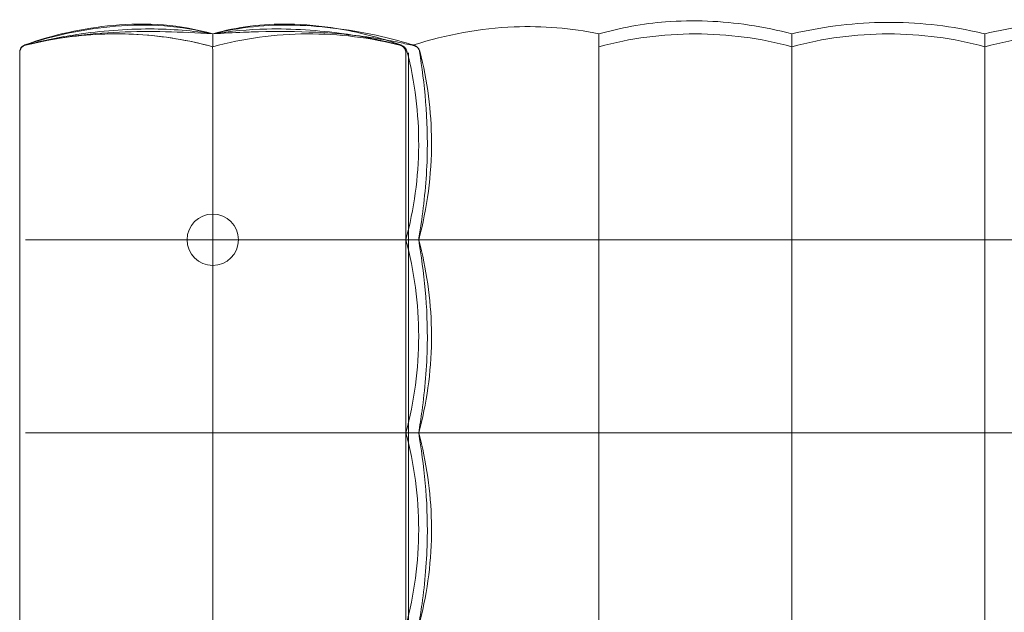
# Model space of a CAD drawing. Units: inches. Extents: x 0 to 889, y 6 to 510.
# Drawn here: x 287 to 317, y 303 to 321 of the extents above; entities that cross this region are included whole.
import ezdxf

# ---------------------------------------------------------------- set-up
doc = ezdxf.new("R2010")
doc.units = ezdxf.units.IN
doc.header["$MEASUREMENT"] = 0
doc.layers.add('SEAT', color=5, linetype='Continuous')

# ---------------------------------------------------------------- blocks, each defined once
blk = doc.blocks.new('LSK2CR_0P')
at = {"layer": 'SEAT', "linetype": 'Continuous', "lineweight": 0}
for p, q in [((17.717, -5.906), (17.717, 0)), ((17.717, -11.811), (17.717, -5.906)), ((17.638, -16.308), (17.638, -16.216))]:
    blk.add_line(p, q, dxfattribs=at)
for start, end in [(0, 180), (180, 0)]:
    blk.add_arc((23.622, -11.811), 0.787, start, end, dxfattribs=at)
at = {"layer": 'SEAT', "linetype": 'Continuous', "lineweight": 0, "extrusion": (0, 0, -1)}
for centre, major_axis, start_param, end_param in [((0, -16.052), (0, -1.969), -1.431835, -1.383432), ((5.906, -16.052), (0, -1.969), -1.431835, -1.383432), ((11.811, -16.052), (0, -1.969), -1.431835, -1.383432), ((0, -16.052), (0, -1.969), -0.187363, -0.138962), ((5.906, -16.052), (0, -1.969), -0.187361, -0.13896), ((11.811, -16.052), (0, -1.969), -0.187363, -0.138962), ((23.622, -6.84), (0, -11.27), 0, 0.057893), ((23.622, -6.84), (0, -11.27), -0.0579, 0), ((23.622, -6.84), (0, -11.27), 0.057893, 0.057901)]:
    blk.add_ellipse(centre, major_axis=major_axis, ratio=0, start_param=start_param, end_param=end_param, dxfattribs=at)
at = {"layer": 'SEAT', "linetype": 'Continuous', "lineweight": 0}
blk.add_ellipse((23.622, -6.841), major_axis=(0, -11.269), ratio=0, start_param=-0.265103, end_param=-0.057899, dxfattribs=at)
for points, knots in [([(29.528, 0), (29.528, -0.061), (29.528, -0.123), (29.528, -0.185), (29.528, -0.401), (29.528, -0.626), (29.528, -0.861), (29.528, -0.974), (29.528, -1.09), (29.528, -1.208), (29.528, -1.406), (29.528, -1.612), (29.528, -1.824), (29.528, -2.002), (29.528, -2.184), (29.528, -2.371), (29.528, -2.539), (29.528, -2.71), (29.528, -2.884), (29.528, -3.132), (29.528, -3.385), (29.528, -3.634), (29.528, -3.751), (29.528, -3.866), (29.528, -3.98), (29.528, -4.277), (29.528, -4.562), (29.528, -4.834), (29.528, -4.891), (29.528, -4.947), (29.528, -5.003), (29.528, -5.316), (29.528, -5.61), (29.528, -5.885), (29.528, -5.892), (29.528, -5.899), (29.528, -5.906)], [0, 0, 0, 0, 0.037614, 0.037614, 0.037614, 0.166667, 0.166667, 0.166667, 0.228747, 0.228747, 0.228747, 0.333333, 0.333333, 0.333333, 0.420881, 0.420881, 0.420881, 0.5, 0.5, 0.5, 0.613535, 0.613535, 0.613535, 0.666667, 0.666667, 0.666667, 0.804471, 0.804471, 0.804471, 0.833333, 0.833333, 0.833333, 0.995916, 0.995916, 0.995916, 1, 1, 1, 1]), ([(0, 0), (0, -0.961), (0, -1.955), (0, -3.949), (0, -4.942), (0, -5.906)], [-15.234914, -15.234914, -15.234914, -15.234914, -7.608456, -7.608456, -0.000001, -0.000001, -0.000001, -0.000001]), ([(5.906, 0), (5.906, -0.961), (5.906, -1.955), (5.906, -3.949), (5.906, -4.942), (5.906, -5.906)], [0.000001, 0.000001, 0.000001, 0.000001, 7.59045, 7.59045, 15.162981, 15.162981, 15.162981, 15.162981]), ([(11.811, 0), (11.811, -0.961), (11.811, -1.955), (11.811, -3.949), (11.811, -4.942), (11.811, -5.906)], [-15.234914, -15.234914, -15.234914, -15.234914, -7.608456, -7.608456, -0.000001, -0.000001, -0.000001, -0.000001]), ([(17.323, -5.906), (17.084, -5.021), (16.95, -4.092), (16.913, -2.215), (17.019, -1.248), (17.266, -0.215), (17.294, -0.107), (17.323, 0)], [0, 0, 0, 0, 2.767148, 2.767148, 5.633475, 5.633475, 5.968491, 5.968491, 5.968491, 5.968491]), ([(17.323, -5.906), (17.246, -5.431), (17.171, -4.906), (17.073, -3.823), (17.05, -3.255), (17.071, -2.009), (17.133, -1.314), (17.252, -0.444), (17.287, -0.217), (17.323, 0)], [0, 0, 0, 0, 1.648334, 1.648334, 3.330607, 3.330607, 5.390837, 5.390837, 6.145674, 6.145674, 6.145674, 6.145674]), ([(17.717, -5.906), (17.455, -4.943), (17.323, -3.95), (17.323, -1.955), (17.455, -0.963), (17.717, 0)], [-15.200192, -15.200192, -15.200192, -15.200192, -7.600096, -7.600096, -0.000001, -0.000001, -0.000001, -0.000001]), ([(17.638, -0.001), (17.638, -0.007), (17.638, -0.013), (17.638, -0.019), (17.638, -0.117), (17.638, -0.219), (17.638, -0.326), (17.638, -0.344), (17.638, -0.362), (17.638, -0.38), (17.638, -0.476), (17.638, -0.576), (17.638, -0.68), (17.638, -0.712), (17.638, -0.745), (17.638, -0.778), (17.638, -0.871), (17.638, -0.968), (17.638, -1.068), (17.638, -1.117), (17.638, -1.167), (17.638, -1.217), (17.638, -1.307), (17.638, -1.399), (17.638, -1.493), (17.638, -1.562), (17.638, -1.633), (17.638, -1.705), (17.638, -1.788), (17.638, -1.874), (17.638, -1.962), (17.638, -2.055), (17.638, -2.15), (17.638, -2.248), (17.638, -2.324), (17.638, -2.402), (17.638, -2.481), (17.638, -2.602), (17.638, -2.727), (17.638, -2.856), (17.638, -2.921), (17.638, -2.987), (17.638, -3.055), (17.638, -3.209), (17.638, -3.368), (17.638, -3.534), (17.638, -3.585), (17.638, -3.636), (17.638, -3.688), (17.638, -3.879), (17.638, -4.077), (17.638, -4.285), (17.638, -4.317), (17.638, -4.349), (17.638, -4.381), (17.638, -4.615), (17.638, -4.859), (17.638, -5.105), (17.638, -5.114), (17.638, -5.123), (17.638, -5.133), (17.638, -5.388), (17.638, -5.644), (17.638, -5.905)], [0, 0, 0, 0, 0.00522, 0.00522, 0.00522, 0.090909, 0.090909, 0.090909, 0.105316, 0.105316, 0.105316, 0.181818, 0.181818, 0.181818, 0.205462, 0.205462, 0.205462, 0.272727, 0.272727, 0.272727, 0.305595, 0.305595, 0.305595, 0.363636, 0.363636, 0.363636, 0.405704, 0.405704, 0.405704, 0.454545, 0.454545, 0.454545, 0.505801, 0.505801, 0.505801, 0.545455, 0.545455, 0.545455, 0.605887, 0.605887, 0.605887, 0.636364, 0.636364, 0.636364, 0.705978, 0.705978, 0.705978, 0.727273, 0.727273, 0.727273, 0.80602, 0.80602, 0.80602, 0.818182, 0.818182, 0.818182, 0.905749, 0.905749, 0.905749, 0.909091, 0.909091, 0.909091, 1, 1, 1, 1]), ([(23.622, -5.906), (23.622, -4.943), (23.622, -3.95), (23.622, -1.955), (23.622, -0.963), (23.622, 0)], [0.000001, 0.000001, 0.000001, 0.000001, 7.600096, 7.600096, 15.200192, 15.200192, 15.200192, 15.200192]), ([(-5.906, -5.906), (-4.942, -5.906), (-3.949, -5.906), (-1.955, -5.906), (-0.961, -5.906), (0, -5.906)], [0.000001, 0.000001, 0.000001, 0.000001, 7.611255, 7.611255, 15.23697, 15.23697, 15.23697, 15.23697]), ([(0, -5.906), (0.964, -5.906), (1.957, -5.906), (3.951, -5.906), (4.944, -5.906), (5.906, -5.906)], [0.000001, 0.000001, 0.000001, 0.000001, 7.611254, 7.611254, 15.236967, 15.236967, 15.236967, 15.236967]), ([(0, -5.906), (0, -6.869), (0, -7.861), (0, -9.855), (0, -10.849), (0, -11.811)], [-15.171337, -15.171337, -15.171337, -15.171337, -7.597114, -7.597114, -0.000001, -0.000001, -0.000001, -0.000001]), ([(5.906, -5.906), (6.867, -5.906), (7.86, -5.906), (9.854, -5.906), (10.847, -5.906), (11.811, -5.906)], [0.000001, 0.000001, 0.000001, 0.000001, 7.589067, 7.589067, 15.163742, 15.163742, 15.163742, 15.163742]), ([(5.906, -5.906), (5.906, -6.869), (5.906, -7.861), (5.906, -9.855), (5.906, -10.849), (5.906, -11.811)], [0.000001, 0.000001, 0.000001, 0.000001, 7.606965, 7.606965, 15.236917, 15.236917, 15.236917, 15.236917]), ([(11.811, -5.906), (11.811, -6.869), (11.811, -7.861), (11.811, -9.855), (11.811, -10.849), (11.811, -11.811)], [-15.171337, -15.171337, -15.171337, -15.171337, -7.597114, -7.597114, -0.000001, -0.000001, -0.000001, -0.000001]), ([(11.811, -5.906), (12.73, -5.906), (13.679, -5.906), (15.537, -5.906), (16.441, -5.906), (17.323, -5.906)], [0.000001, 0.000001, 0.000001, 0.000001, 7.251122, 7.251122, 14.133524, 14.133524, 14.133524, 14.133524]), ([(17.323, -11.811), (17.084, -10.927), (16.95, -9.999), (16.913, -8.122), (17.019, -7.154), (17.266, -6.121), (17.294, -6.013), (17.323, -5.906)], [0, 0, 0, 0, 2.765259, 2.765259, 5.632609, 5.632609, 5.968488, 5.968488, 5.968488, 5.968488]), ([(17.323, -11.811), (17.246, -11.337), (17.171, -10.812), (17.073, -9.73), (17.05, -9.162), (17.071, -7.915), (17.133, -7.219), (17.253, -6.349), (17.288, -6.122), (17.323, -5.906)], [0, 0, 0, 0, 1.647519, 1.647519, 3.329154, 3.329154, 5.391561, 5.391561, 6.145608, 6.145608, 6.145608, 6.145608]), ([(17.717, -11.811), (17.455, -10.847), (17.323, -9.854), (17.323, -7.86), (17.456, -6.867), (17.717, -5.906)], [-15.163742, -15.163742, -15.163742, -15.163742, -7.589067, -7.589067, -0.000001, -0.000001, -0.000001, -0.000001]), ([(17.431, -5.906), (17.461, -5.906), (17.524, -5.906), (17.714, -5.906), (17.839, -5.906), (18.139, -5.906), (18.313, -5.906), (18.693, -5.906), (18.897, -5.906), (19.108, -5.906)], [0.000001, 0.000001, 0.000001, 0.000001, 1.62407, 1.62407, 3.252014, 3.252014, 4.879958, 4.879958, 6.504027, 6.504027, 6.504027, 6.504027]), ([(17.638, -5.905), (17.638, -6.101), (17.638, -6.293), (17.638, -6.481), (17.638, -6.614), (17.638, -6.746), (17.638, -6.876), (17.638, -7.08), (17.638, -7.281), (17.638, -7.475), (17.638, -7.578), (17.638, -7.679), (17.638, -7.778), (17.638, -7.98), (17.638, -8.171), (17.638, -8.355), (17.638, -8.43), (17.638, -8.503), (17.638, -8.576), (17.638, -8.768), (17.638, -8.951), (17.638, -9.126), (17.638, -9.178), (17.638, -9.229), (17.638, -9.28), (17.638, -9.463), (17.638, -9.638), (17.638, -9.804), (17.638, -9.838), (17.638, -9.872), (17.638, -9.905), (17.638, -10.08), (17.638, -10.246), (17.638, -10.404), (17.638, -10.423), (17.638, -10.442), (17.638, -10.461), (17.638, -10.628), (17.638, -10.786), (17.638, -10.936), (17.638, -10.943), (17.638, -10.951), (17.638, -10.959), (17.638, -11.115), (17.638, -11.264), (17.638, -11.405), (17.638, -11.407), (17.638, -11.409), (17.638, -11.41), (17.638, -11.55), (17.638, -11.684), (17.638, -11.811)], [0, 0, 0, 0, 0.065087, 0.065087, 0.065087, 0.111111, 0.111111, 0.111111, 0.183623, 0.183623, 0.183623, 0.222222, 0.222222, 0.222222, 0.301066, 0.301066, 0.301066, 0.333333, 0.333333, 0.333333, 0.418902, 0.418902, 0.418902, 0.444444, 0.444444, 0.444444, 0.53672, 0.53672, 0.53672, 0.555556, 0.555556, 0.555556, 0.654563, 0.654563, 0.654563, 0.666667, 0.666667, 0.666667, 0.772402, 0.772402, 0.772402, 0.777778, 0.777778, 0.777778, 0.888889, 0.888889, 0.888889, 0.890213, 0.890213, 0.890213, 1, 1, 1, 1]), ([(19.108, -5.906), (20.043, -5.906), (20.993, -5.906), (21.931, -5.906), (22.502, -5.906), (23.068, -5.906), (23.622, -5.906)], [0, 0, 0, 0, 0.621605, 0.621605, 0.621605, 1, 1, 1, 1]), ([(23.622, -5.906), (24.554, -5.906), (25.516, -5.906), (27.448, -5.906), (28.413, -5.906), (29.35, -5.906)], [0.000001, 0.000001, 0.000001, 0.000001, 7.355655, 7.355655, 14.696498, 14.696498, 14.696498, 14.696498]), ([(23.622, -11.811), (23.622, -10.847), (23.622, -9.854), (23.622, -7.86), (23.622, -6.867), (23.622, -5.906)], [0.000001, 0.000001, 0.000001, 0.000001, 7.611255, 7.611255, 15.236969, 15.236969, 15.236969, 15.236969]), ([(29.528, -5.906), (29.528, -6.127), (29.528, -6.36), (29.528, -6.605), (29.528, -6.626), (29.528, -6.646), (29.528, -6.667), (29.528, -6.924), (29.528, -7.193), (29.528, -7.477), (29.528, -7.489), (29.528, -7.501), (29.528, -7.513), (29.528, -7.809), (29.528, -8.122), (29.528, -8.449), (29.528, -8.45), (29.528, -8.451), (29.528, -8.452), (29.528, -8.78), (29.528, -9.124), (29.528, -9.484), (29.528, -9.496), (29.528, -9.509), (29.528, -9.521), (29.528, -9.87), (29.528, -10.233), (29.528, -10.608), (29.528, -10.636), (29.528, -10.663), (29.528, -10.691), (29.528, -11.054), (29.528, -11.426), (29.528, -11.811)], [0, 0, 0, 0, 0.153901, 0.153901, 0.153901, 0.166667, 0.166667, 0.166667, 0.326735, 0.326735, 0.326735, 0.333333, 0.333333, 0.333333, 0.499591, 0.499591, 0.499591, 0.5, 0.5, 0.5, 0.666667, 0.666667, 0.666667, 0.672421, 0.672421, 0.672421, 0.833333, 0.833333, 0.833333, 0.845237, 0.845237, 0.845237, 1, 1, 1, 1]), ([(-5.906, -11.811), (-4.942, -11.811), (-3.949, -11.811), (-1.955, -11.811), (-0.961, -11.811), (0, -11.811)], [-15.163726, -15.163726, -15.163726, -15.163726, -7.589059, -7.589059, -0.000001, -0.000001, -0.000001, -0.000001]), ([(0, -11.811), (0.964, -11.811), (1.957, -11.811), (3.951, -11.811), (4.944, -11.811), (5.906, -11.811)], [-15.163754, -15.163754, -15.163754, -15.163754, -7.589073, -7.589073, -0.000001, -0.000001, -0.000001, -0.000001]), ([(0, -11.811), (0, -12.543), (0, -13.295), (0, -14.81), (0, -15.572), (0, -16.325)], [-11.59324, -11.59324, -11.59324, -11.59324, -5.795278, -5.795278, -0.000001, -0.000001, -0.000001, -0.000001]), ([(5.906, -11.811), (6.867, -11.811), (7.86, -11.811), (9.854, -11.811), (10.847, -11.811), (11.811, -11.811)], [-15.236967, -15.236967, -15.236967, -15.236967, -7.611254, -7.611254, -0.000001, -0.000001, -0.000001, -0.000001]), ([(5.906, -11.811), (5.906, -12.543), (5.906, -13.295), (5.906, -14.81), (5.906, -15.572), (5.906, -16.325)], [-11.59324, -11.59324, -11.59324, -11.59324, -5.795278, -5.795278, -0.000001, -0.000001, -0.000001, -0.000001]), ([(11.811, -11.811), (12.73, -11.811), (13.679, -11.811), (15.537, -11.811), (16.441, -11.811), (17.323, -11.811)], [-14.5326, -14.5326, -14.5326, -14.5326, -7.25922, -7.25922, -0.355692, -0.355692, -0.355692, -0.355692]), ([(11.811, -11.811), (11.811, -12.543), (11.811, -13.295), (11.811, -14.81), (11.811, -15.572), (11.811, -16.325)], [-11.59324, -11.59324, -11.59324, -11.59324, -5.795278, -5.795278, -0.000001, -0.000001, -0.000001, -0.000001]), ([(17.286, -17.577), (17.056, -16.681), (16.934, -15.742), (16.926, -13.802), (17.061, -12.78), (17.323, -11.811)], [0, 0, 0, 0, 2.791516, 2.791516, 5.821767, 5.821767, 5.821767, 5.821767]), ([(17.3, -17.573), (17.224, -17.094), (17.153, -16.568), (17.064, -15.475), (17.047, -14.896), (17.083, -13.635), (17.155, -12.938), (17.271, -12.137), (17.297, -11.971), (17.323, -11.811)], [0, 0, 0, 0, 1.634082, 1.634082, 3.345118, 3.345118, 5.423718, 5.423718, 5.980433, 5.980433, 5.980433, 5.980433]), ([(17.681, -17.582), (17.438, -16.641), (17.317, -15.669), (17.329, -13.722), (17.461, -12.753), (17.717, -11.811)], [-14.884927, -14.884927, -14.884927, -14.884927, -7.434574, -7.434574, -0.000001, -0.000001, -0.000001, -0.000001]), ([(17.431, -11.811), (17.461, -11.811), (17.524, -11.811), (17.714, -11.811), (17.839, -11.811), (18.139, -11.811), (18.313, -11.811), (18.693, -11.811), (18.897, -11.811), (19.108, -11.811)], [-6.504027, -6.504027, -6.504027, -6.504027, -4.879958, -4.879958, -3.252014, -3.252014, -1.62407, -1.62407, -0.000001, -0.000001, -0.000001, -0.000001]), ([(17.638, -11.811), (17.638, -11.975), (17.638, -12.136), (17.638, -12.296), (17.638, -12.325), (17.638, -12.353), (17.638, -12.382), (17.638, -12.544), (17.638, -12.705), (17.638, -12.86), (17.638, -12.884), (17.638, -12.908), (17.638, -12.932), (17.638, -13.087), (17.638, -13.236), (17.638, -13.379), (17.638, -13.398), (17.638, -13.418), (17.638, -13.437), (17.638, -13.581), (17.638, -13.72), (17.638, -13.854), (17.638, -13.869), (17.638, -13.884), (17.638, -13.899), (17.638, -14.034), (17.638, -14.164), (17.638, -14.29), (17.638, -14.302), (17.638, -14.313), (17.638, -14.325), (17.638, -14.452), (17.638, -14.574), (17.638, -14.691), (17.638, -14.7), (17.638, -14.709), (17.638, -14.717), (17.638, -14.836), (17.638, -14.948), (17.638, -15.06), (17.638, -15.066), (17.638, -15.072), (17.638, -15.078), (17.638, -15.192), (17.638, -15.304), (17.638, -15.42), (17.638, -15.424), (17.638, -15.428), (17.638, -15.432), (17.638, -15.55), (17.638, -15.671), (17.638, -15.798), (17.638, -15.8), (17.638, -15.803), (17.638, -15.805), (17.638, -15.935), (17.638, -16.073), (17.638, -16.216)], [0, 0, 0, 0, 0.084637, 0.084637, 0.084637, 0.1, 0.1, 0.1, 0.186421, 0.186421, 0.186421, 0.2, 0.2, 0.2, 0.288011, 0.288011, 0.288011, 0.3, 0.3, 0.3, 0.38973, 0.38973, 0.38973, 0.4, 0.4, 0.4, 0.491452, 0.491452, 0.491452, 0.5, 0.5, 0.5, 0.593147, 0.593147, 0.593147, 0.6, 0.6, 0.6, 0.694811, 0.694811, 0.694811, 0.7, 0.7, 0.7, 0.796543, 0.796543, 0.796543, 0.8, 0.8, 0.8, 0.898283, 0.898283, 0.898283, 0.9, 0.9, 0.9, 1, 1, 1, 1]), ([(17.717, -17.534), (17.717, -16.581), (17.717, -15.627), (17.717, -13.719), (17.717, -12.765), (17.717, -11.811)], [0.002527, 0.002527, 0.002527, 0.002527, 7.269867, 7.269867, 14.53973, 14.53973, 14.53973, 14.53973]), ([(19.108, -11.811), (20.043, -11.811), (20.993, -11.811), (21.931, -11.811), (22.502, -11.811), (23.068, -11.811), (23.622, -11.811)], [0, 0, 0, 0, 0.621605, 0.621605, 0.621605, 1, 1, 1, 1]), ([(23.622, -11.811), (24.554, -11.811), (25.516, -11.811), (27.448, -11.811), (28.413, -11.811), (29.35, -11.811)], [-14.743226, -14.743226, -14.743226, -14.743226, -7.364185, -7.364185, -0.000004, -0.000004, -0.000004, -0.000004]), ([(23.622, -17.582), (23.622, -16.641), (23.622, -15.669), (23.622, -13.722), (23.622, -12.753), (23.622, -11.811)], [0.000002, 0.000002, 0.000002, 0.000002, 7.407884, 7.407884, 14.799639, 14.799639, 14.799639, 14.799639]), ([(29.528, -11.811), (29.528, -12.147), (29.528, -12.483), (29.528, -12.821), (29.528, -12.903), (29.528, -12.984), (29.528, -13.066), (29.528, -13.45), (29.528, -13.839), (29.528, -14.215), (29.528, -14.252), (29.528, -14.289), (29.528, -14.326), (29.528, -14.736), (29.528, -15.128), (29.528, -15.498), (29.528, -15.501), (29.528, -15.503), (29.528, -15.506), (29.528, -15.873), (29.528, -16.219), (29.528, -16.547), (29.528, -16.582), (29.528, -16.616), (29.528, -16.65), (29.528, -16.943), (29.528, -17.222), (29.528, -17.485)], [0, 0, 0, 0, 0.161247, 0.161247, 0.161247, 0.2, 0.2, 0.2, 0.381881, 0.381881, 0.381881, 0.4, 0.4, 0.4, 0.6, 0.6, 0.6, 0.60144, 0.60144, 0.60144, 0.8, 0.8, 0.8, 0.821012, 0.821012, 0.821012, 1, 1, 1, 1]), ([(0, -16.419), (0, -16.612), (0, -16.799), (0, -17.146), (0, -17.305), (0, -17.583), (0, -17.7), (0, -17.884), (0, -17.949), (0, -17.986)], [0.000001, 0.000001, 0.000001, 0.000001, 1.501368, 1.501368, 3.005822, 3.005822, 4.510277, 4.510277, 6.011644, 6.011644, 6.011644, 6.011644]), ([(5.906, -16.419), (5.906, -16.612), (5.906, -16.799), (5.906, -17.146), (5.906, -17.305), (5.906, -17.583), (5.906, -17.7), (5.906, -17.884), (5.906, -17.949), (5.906, -17.986)], [-6.011644, -6.011644, -6.011644, -6.011644, -4.510277, -4.510277, -3.005822, -3.005822, -1.501368, -1.501368, -0.000001, -0.000001, -0.000001, -0.000001]), ([(11.811, -16.419), (11.811, -16.612), (11.811, -16.799), (11.811, -17.146), (11.811, -17.305), (11.811, -17.583), (11.811, -17.7), (11.811, -17.884), (11.811, -17.949), (11.811, -17.986)], [-6.011644, -6.011644, -6.011644, -6.011644, -4.510277, -4.510277, -3.005822, -3.005822, -1.501368, -1.501368, -0.000001, -0.000001, -0.000001, -0.000001]), ([(17.638, -16.308), (17.638, -16.344), (17.638, -16.381), (17.638, -16.418), (17.638, -16.456), (17.638, -16.493), (17.638, -16.534), (17.638, -16.574), (17.638, -16.616), (17.638, -16.66), (17.638, -16.705), (17.638, -16.75), (17.638, -16.798), (17.638, -16.845), (17.638, -16.895), (17.638, -16.945), (17.638, -16.996), (17.638, -17.047), (17.638, -17.095), (17.638, -17.144), (17.638, -17.189), (17.638, -17.228), (17.638, -17.268), (17.638, -17.302), (17.638, -17.332), (17.638, -17.361), (17.638, -17.386), (17.638, -17.407), (17.638, -17.428), (17.638, -17.446), (17.638, -17.46), (17.638, -17.475), (17.638, -17.486), (17.638, -17.496), (17.638, -17.506), (17.638, -17.515), (17.638, -17.521), (17.638, -17.527), (17.638, -17.531), (17.638, -17.532)], [0, 0, 0, 0, 0.076923, 0.076923, 0.076923, 0.153846, 0.153846, 0.153846, 0.230769, 0.230769, 0.230769, 0.307692, 0.307692, 0.307692, 0.384615, 0.384615, 0.384615, 0.461538, 0.461538, 0.461538, 0.538462, 0.538462, 0.538462, 0.615385, 0.615385, 0.615385, 0.692308, 0.692308, 0.692308, 0.769231, 0.769231, 0.769231, 0.846154, 0.846154, 0.846154, 0.923077, 0.923077, 0.923077, 1, 1, 1, 1]), ([(-5.906, -17.717), (-4.942, -17.978), (-3.949, -18.11), (-1.955, -18.11), (-0.961, -17.977), (0, -17.717)], [0.000001, 0.000001, 0.000001, 0.000001, 7.611255, 7.611255, 15.23697, 15.23697, 15.23697, 15.23697]), ([(0, -17.717), (0.964, -17.978), (1.957, -18.11), (3.951, -18.11), (4.944, -17.977), (5.906, -17.717)], [0.000001, 0.000001, 0.000001, 0.000001, 7.611254, 7.611254, 15.236967, 15.236967, 15.236967, 15.236967]), ([(5.906, -17.717), (6.867, -17.977), (7.86, -18.11), (9.854, -18.11), (10.847, -17.978), (11.811, -17.717)], [0.000001, 0.000001, 0.000001, 0.000001, 7.589067, 7.589067, 15.163742, 15.163742, 15.163742, 15.163742]), ([(17.463, -17.749), (17.459, -17.748), (17.455, -17.747), (17.443, -17.744), (17.433, -17.74), (17.414, -17.732), (17.404, -17.727), (17.382, -17.715), (17.37, -17.706), (17.343, -17.682), (17.329, -17.666), (17.303, -17.627), (17.293, -17.602), (17.286, -17.577)], [0, 0, 0, 0, 0.022509, 0.022509, 0.0621214, 0.0621214, 0.0967061, 0.0967061, 0.1430928, 0.1430928, 0.2069441, 0.2069441, 0.2846515, 0.2846515, 0.2846515, 0.2846515]), ([(17.361, -17.698), (17.349, -17.685), (17.337, -17.669), (17.316, -17.632), (17.307, -17.608), (17.301, -17.58), (17.3, -17.577), (17.3, -17.573)], [0.1328328, 0.1328328, 0.1328328, 0.1328328, 0.1892621, 0.1892621, 0.2638682, 0.2638682, 0.2751812, 0.2751812, 0.2751812, 0.2751812]), ([(17.462, -17.761), (17.455, -17.759), (17.445, -17.756), (17.426, -17.747), (17.416, -17.741), (17.393, -17.727), (17.38, -17.717), (17.366, -17.703), (17.364, -17.7), (17.361, -17.698)], [0, 0, 0, 0, 0.0357046, 0.0357046, 0.0725564, 0.0725564, 0.1225692, 0.1225692, 0.1328328, 0.1328328, 0.1328328, 0.1328328]), ([(23.622, -18.11), (22.808, -18.322), (21.954, -18.397), (20.221, -18.353), (19.328, -18.229), (18.123, -17.953), (17.79, -17.864), (17.462, -17.761)], [0, 0, 0, 0, 2.522705, 2.522705, 5.200952, 5.200952, 6.232321, 6.232321, 6.232321, 6.232321]), ([(22.225, -18.174), (21.619, -18.189), (21.047, -18.186), (20.145, -18.144), (19.811, -18.12), (19.173, -18.054), (18.866, -18.013), (18.352, -17.93), (18.13, -17.89), (17.762, -17.815), (17.61, -17.783), (17.463, -17.749)], [0, 0, 0, 0, 1.871876, 1.871876, 2.874467, 2.874467, 3.796255, 3.796255, 4.559221, 4.559221, 5.121283, 5.121283, 5.121283, 5.121283]), ([(17.681, -17.582), (17.686, -17.602), (17.694, -17.621), (17.715, -17.658), (17.728, -17.675), (17.759, -17.705), (17.777, -17.719), (17.815, -17.74), (17.835, -17.748), (17.855, -17.753)], [0.0000017, 0.0000017, 0.0000017, 0.0000017, 0.1575459, 0.1575459, 0.3194214, 0.3194214, 0.489207, 0.489207, 0.6512703, 0.6512703, 0.6512703, 0.6512703]), ([(17.895, -17.763), (17.874, -17.758), (17.855, -17.75), (17.836, -17.74), (17.818, -17.73), (17.801, -17.717), (17.787, -17.702), (17.772, -17.688), (17.759, -17.671), (17.748, -17.653), (17.738, -17.635), (17.73, -17.616), (17.725, -17.596), (17.719, -17.576), (17.717, -17.555), (17.717, -17.534)], [0, 0, 0, 0, 0.2, 0.2, 0.2, 0.4, 0.4, 0.4, 0.6, 0.6, 0.6, 0.8, 0.8, 0.8, 1, 1, 1, 1]), ([(17.717, -17.535), (17.717, -17.539), (17.717, -17.542), (17.717, -17.548), (17.717, -17.551), (17.717, -17.552), (17.717, -17.552), (17.717, -17.552)], [0, 0, 0, 0, 0.0909091, 0.1818182, 0.2727273, 0.3636364, 0.3948919, 0.3948919, 0.3948919, 0.3948919]), ([(17.891, -17.765), (17.866, -17.759), (17.842, -17.748), (17.8, -17.72), (17.781, -17.702), (17.751, -17.662), (17.738, -17.64), (17.726, -17.604), (17.722, -17.591), (17.718, -17.565), (17.717, -17.551), (17.717, -17.538)], [0, 0, 0, 0, 0.0765593, 0.0765593, 0.1517814, 0.1517814, 0.2270515, 0.2270515, 0.2665154, 0.2665154, 0.3071381, 0.3071381, 0.3071381, 0.3071381]), ([(17.873, -17.774), (17.849, -17.766), (17.826, -17.753), (17.786, -17.721), (17.769, -17.702), (17.742, -17.661), (17.731, -17.637), (17.722, -17.603), (17.72, -17.593), (17.717, -17.573), (17.717, -17.562), (17.717, -17.552)], [0, 0, 0, 0, 0.0765562, 0.0765562, 0.1517784, 0.1517784, 0.2270485, 0.2270485, 0.2576249, 0.2576249, 0.2887291, 0.2887291, 0.2887291, 0.2887291]), ([(23.622, -17.717), (22.684, -17.971), (21.715, -18.104), (19.769, -18.116), (18.798, -17.996), (17.855, -17.753)], [0.000001, 0.000001, 0.000001, 0.000001, 7.407626, 7.407626, 14.802707, 14.802707, 14.802707, 14.802707]), ([(23.622, -18.11), (23.102, -18.192), (22.534, -18.246), (21.184, -18.276), (20.393, -18.222), (19.04, -18.033), (18.464, -17.922), (17.891, -17.765)], [0, 0, 0, 0, 1.803574, 1.803574, 4.28942, 4.28942, 6.082565, 6.082565, 6.082565, 6.082565]), ([(17.895, -17.763), (17.895, -17.764), (17.896, -17.764), (17.897, -17.764), (17.898, -17.764), (17.898, -17.764), (17.899, -17.764)], [0, 0, 0, 0, 0.5, 0.5, 0.5, 0.999987, 0.999987, 0.999987, 0.999987]), ([(23.622, -17.582), (23.622, -17.583), (23.622, -17.584), (23.622, -17.585), (23.622, -17.586), (23.622, -17.586)], [-0.01097883, -0.01097883, -0.01097883, -0.01097883, -0.00549485, -0.00549485, -0.000001, -0.000001, -0.000001, -0.000001]), ([(23.622, -17.586), (23.623, -17.605), (23.623, -17.623), (23.625, -17.658), (23.625, -17.673), (23.626, -17.703), (23.626, -17.717), (23.625, -17.738), (23.624, -17.746), (23.622, -17.751)], [-0.6198667, -0.6198667, -0.6198667, -0.6198667, -0.4719011, -0.4719011, -0.3224062, -0.3224062, -0.1581593, -0.1581593, -0.000001, -0.000001, -0.000001, -0.000001]), ([(29.35, -17.763), (28.976, -17.858), (28.597, -17.934), (28.216, -17.99), (27.834, -18.046), (27.449, -18.083), (27.063, -18.1), (26.677, -18.116), (26.29, -18.113), (25.905, -18.09), (25.519, -18.067), (25.135, -18.025), (24.754, -17.962), (24.373, -17.9), (23.995, -17.818), (23.622, -17.717)], [0, 0, 0, 0, 0.2, 0.2, 0.2, 0.4, 0.4, 0.4, 0.6, 0.6, 0.6, 0.8, 0.8, 0.8, 1, 1, 1, 1]), ([(29.349, -17.763), (28.413, -18.001), (27.448, -18.118), (25.516, -18.102), (24.554, -17.969), (23.622, -17.717)], [0.000001, 0.000001, 0.000001, 0.000001, 7.364143, 7.364143, 14.743142, 14.743142, 14.743142, 14.743142]), ([(23.622, -17.751), (23.622, -17.752), (23.622, -17.752), (23.622, -17.752), (23.622, -17.753), (23.622, -17.753), (23.622, -17.753)], [0, 0, 0, 0, 0.5, 0.5, 0.5, 1, 1, 1, 1]), ([(29.35, -17.763), (28.4, -18.005), (27.44, -18.122), (25.544, -18.205), (24.6, -18.176), (23.622, -18.11)], [0, 0, 0, 0, 3.287428, 3.287428, 6.429744, 6.429744, 6.429744, 6.429744]), ([(29.353, -17.765), (28.829, -17.908), (28.302, -18.013), (27.034, -18.203), (26.283, -18.263), (24.881, -18.261), (24.22, -18.204), (23.622, -18.11)], [0, 0, 0, 0, 1.640351, 1.640351, 4.006697, 4.006697, 6.08244, 6.08244, 6.08244, 6.08244]), ([(29.349, -17.763), (29.37, -17.758), (29.389, -17.75), (29.408, -17.74), (29.426, -17.73), (29.443, -17.717), (29.458, -17.702), (29.472, -17.688), (29.485, -17.671), (29.496, -17.653), (29.506, -17.635), (29.514, -17.616), (29.519, -17.596), (29.525, -17.576), (29.528, -17.555), (29.528, -17.534)], [0, 0, 0, 0, 0.2, 0.2, 0.2, 0.4, 0.4, 0.4, 0.6, 0.6, 0.6, 0.8, 0.8, 0.8, 0.9999578, 0.9999578, 0.9999578, 0.9999578]), ([(29.528, -17.538), (29.528, -17.551), (29.526, -17.565), (29.522, -17.591), (29.518, -17.604), (29.506, -17.64), (29.493, -17.662), (29.463, -17.702), (29.444, -17.72), (29.402, -17.748), (29.378, -17.759), (29.353, -17.765)], [0, 0, 0, 0, 0.0405819, 0.0405819, 0.0800084, 0.0800084, 0.1552786, 0.1552786, 0.2304975, 0.2304975, 0.3071474, 0.3071474, 0.3071474, 0.3071474]), ([(29.528, -17.548), (29.528, -17.559), (29.527, -17.571), (29.524, -17.592), (29.521, -17.603), (29.511, -17.638), (29.5, -17.661), (29.472, -17.703), (29.454, -17.721), (29.414, -17.752), (29.391, -17.764), (29.367, -17.772)], [0, 0, 0, 0, 0.0334584, 0.0334584, 0.0662618, 0.0662618, 0.141532, 0.141532, 0.2167507, 0.2167507, 0.2934055, 0.2934055, 0.2934055, 0.2934055]), ([(29.528, -17.552), (29.528, -17.562), (29.527, -17.573), (29.524, -17.593), (29.522, -17.603), (29.513, -17.637), (29.503, -17.66), (29.475, -17.702), (29.458, -17.721), (29.418, -17.753), (29.395, -17.766), (29.371, -17.774)], [0, 0, 0, 0, 0.0310549, 0.0310549, 0.0615844, 0.0615844, 0.1368546, 0.1368546, 0.2120733, 0.2120733, 0.2887263, 0.2887263, 0.2887263, 0.2887263]), ([(29.528, -17.485), (29.528, -17.495), (29.528, -17.503), (29.528, -17.51), (29.528, -17.51), (29.528, -17.51), (29.528, -17.51), (29.528, -17.516), (29.528, -17.521), (29.528, -17.525), (29.528, -17.526), (29.528, -17.527), (29.528, -17.527), (29.528, -17.53), (29.528, -17.531), (29.528, -17.532), (29.528, -17.533), (29.528, -17.534), (29.528, -17.534), (29.528, -17.534), (29.528, -17.534), (29.528, -17.534)], [0, 0, 0, 0, 0.25, 0.25, 0.25, 0.251595, 0.251595, 0.251595, 0.5, 0.5, 0.5, 0.560347, 0.560347, 0.560347, 0.75, 0.75, 0.75, 0.865205, 0.865205, 0.865205, 1, 1, 1, 1]), ([(29.528, -17.534), (29.528, -17.534), (29.528, -17.533), (29.528, -17.533), (29.528, -17.533), (29.528, -17.532), (29.528, -17.532), (29.528, -17.53), (29.528, -17.527), (29.528, -17.523), (29.528, -17.523), (29.528, -17.522), (29.528, -17.521), (29.528, -17.517), (29.528, -17.513), (29.528, -17.508), (29.528, -17.506), (29.528, -17.504), (29.528, -17.502), (29.528, -17.497), (29.528, -17.492), (29.528, -17.486)], [0.4469253, 0.4469253, 0.4469253, 0.4469253, 0.4990469, 0.4990469, 0.4990469, 0.5, 0.5, 0.5, 0.6666667, 0.6666667, 0.6666667, 0.691672, 0.691672, 0.691672, 0.8333333, 0.8333333, 0.8333333, 0.8862414, 0.8862414, 0.8862414, 1, 1, 1, 1]), ([(29.528, -17.534), (29.528, -17.536), (29.528, -17.538), (29.528, -17.54), (29.528, -17.54), (29.528, -17.541), (29.528, -17.542), (29.528, -17.543), (29.528, -17.544), (29.528, -17.545), (29.528, -17.546), (29.528, -17.546), (29.528, -17.546), (29.528, -17.547), (29.528, -17.548), (29.528, -17.548), (29.528, -17.548), (29.528, -17.548), (29.528, -17.548), (29.528, -17.548), (29.528, -17.548), (29.528, -17.548)], [0, 0, 0, 0, 0.0903812, 0.0903812, 0.0903812, 0.125, 0.125, 0.125, 0.22225, 0.22225, 0.22225, 0.25, 0.25, 0.25, 0.3531371, 0.3531371, 0.3531371, 0.375, 0.375, 0.375, 0.4351135, 0.4351135, 0.4351135, 0.4351135]), ([(29.528, -17.548), (29.528, -17.549), (29.528, -17.549), (29.528, -17.549), (29.528, -17.549), (29.528, -17.55), (29.528, -17.55), (29.528, -17.55), (29.528, -17.551), (29.528, -17.551), (29.528, -17.552), (29.528, -17.552), (29.528, -17.552), (29.528, -17.552), (29.528, -17.552), (29.528, -17.552)], [0.3469861, 0.3469861, 0.3469861, 0.3469861, 0.375, 0.375, 0.375, 0.4056099, 0.4056099, 0.4056099, 0.5, 0.5, 0.5, 0.5442647, 0.5442647, 0.5442647, 0.5730483, 0.5730483, 0.5730483, 0.5730483]), ([(17.474, -17.771), (16.482, -18.089), (15.439, -18.282), (13.532, -18.36), (12.652, -18.287), (11.811, -18.11)], [0, 0, 0, 0, 3.150554, 3.150554, 5.782898, 5.782898, 5.782898, 5.782898]), ([(19.832, -18.275), (19.508, -18.222), (19.187, -18.156), (18.533, -17.991), (18.2, -17.891), (17.873, -17.774)], [3.816612, 3.816612, 3.816612, 3.816612, 4.797743, 4.797743, 5.83967, 5.83967, 5.83967, 5.83967]), ([(29.367, -17.772), (28.473, -18.073), (27.537, -18.264), (25.606, -18.427), (24.585, -18.36), (23.622, -18.11)], [0, 0, 0, 0, 2.827672, 2.827672, 5.81256, 5.81256, 5.81256, 5.81256]), ([(29.371, -17.774), (28.502, -18.086), (27.587, -18.285), (25.653, -18.465), (24.599, -18.397), (23.622, -18.11)], [0, 0, 0, 0, 2.769002, 2.769002, 5.828627, 5.828627, 5.828627, 5.828627]), ([(0, -18.11), (-0.81, -18.316), (-1.666, -18.443), (-3.421, -18.507), (-4.339, -18.432), (-5.45, -18.218), (-5.68, -18.167), (-5.906, -18.11)], [0, 0, 0, 0, 2.55703, 2.55703, 5.269921, 5.269921, 5.982802, 5.982802, 5.982802, 5.982802]), ([(5.906, -18.11), (5.036, -18.317), (4.117, -18.439), (2.276, -18.48), (1.334, -18.394), (0.29, -18.178), (0.144, -18.145), (0, -18.11)], [0, 0, 0, 0, 2.736822, 2.736822, 5.524167, 5.524167, 5.978665, 5.978665, 5.978665, 5.978665]), ([(11.811, -18.11), (11.154, -18.297), (10.462, -18.423), (8.921, -18.544), (8.055, -18.507), (6.771, -18.313), (6.332, -18.221), (5.906, -18.11)], [0, 0, 0, 0, 2.085243, 2.085243, 4.642454, 4.642454, 5.991027, 5.991027, 5.991027, 5.991027]), ([(23.622, -18.11), (22.874, -18.33), (22.081, -18.424), (20.81, -18.403), (20.318, -18.354), (19.832, -18.275)], [0, 0, 0, 0, 2.342739, 2.342739, 3.816612, 3.816612, 3.816612, 3.816612]), ([(23.622, -18.11), (23.312, -18.132), (22.989, -18.148), (22.526, -18.166), (22.374, -18.171), (22.225, -18.174)], [0, 0, 0, 0, 0.943205, 0.943205, 1.415529, 1.415529, 1.415529, 1.415529])]:
    blk.add_open_spline(points, degree=3, knots=knots, dxfattribs=at)
for points in [[(17.323, -5.906), (17.323, -5.906), (17.359, -5.906), (17.431, -5.906)], [(17.323, -11.811), (17.323, -11.811), (17.359, -11.811), (17.431, -11.811)], [(17.286, -17.577), (17.286, -17.577), (17.286, -17.577), (17.286, -17.577)], [(17.3, -17.573), (17.3, -17.573), (17.3, -17.573), (17.3, -17.573)], [(17.463, -17.749), (17.463, -17.749), (17.463, -17.749), (17.463, -17.749)], [(17.482, -17.768), (17.48, -17.769), (17.477, -17.77), (17.474, -17.771)], [(17.895, -17.763), (17.883, -17.76), (17.857, -17.752), (17.816, -17.729), (17.778, -17.696), (17.746, -17.653), (17.723, -17.599), (17.717, -17.558), (17.717, -17.535)], [(17.891, -17.765), (17.891, -17.765), (17.891, -17.765), (17.891, -17.765)], [(23.622, -18.091), (23.622, -18.049), (23.622, -17.936), (23.622, -17.753)], [(29.35, -17.763), (29.35, -17.763), (29.35, -17.763), (29.35, -17.763)], [(29.353, -17.765), (29.353, -17.765), (29.353, -17.765), (29.353, -17.765)], [(29.528, -17.534), (29.528, -17.534), (29.528, -17.534), (29.528, -17.534)], [(29.528, -17.548), (29.528, -17.548), (29.528, -17.548), (29.528, -17.548)], [(29.528, -17.552), (29.528, -17.552), (29.528, -17.552), (29.528, -17.552)], [(0, -18.002), (0, -18.074), (0, -18.11), (0, -18.11)], [(5.906, -18.002), (5.906, -18.074), (5.906, -18.11), (5.906, -18.11)], [(11.811, -18.002), (11.811, -18.074), (11.811, -18.11), (11.811, -18.11)], [(17.873, -17.774), (17.873, -17.774), (17.873, -17.774), (17.873, -17.774)], [(29.367, -17.772), (29.367, -17.772), (29.367, -17.772), (29.367, -17.772)], [(29.371, -17.774), (29.371, -17.774), (29.371, -17.774), (29.371, -17.774)], [(0, -18.11), (0, -18.11), (0, -18.11), (-0.001, -18.11)], [(0.001, -18.11), (0, -18.11), (0, -18.11), (0, -18.11)], [(0, -18.11), (0, -18.11), (0, -18.11), (0, -18.11)], [(5.906, -18.11), (5.905, -18.11), (5.905, -18.11), (5.905, -18.11)], [(5.906, -18.11), (5.906, -18.11), (5.906, -18.11), (5.906, -18.11)], [(5.906, -18.11), (5.906, -18.11), (5.906, -18.11), (5.906, -18.11)], [(11.811, -18.11), (11.811, -18.11), (11.811, -18.11), (11.81, -18.11)], [(11.812, -18.11), (11.811, -18.11), (11.811, -18.11), (11.811, -18.11)], [(11.811, -18.11), (11.811, -18.11), (11.811, -18.11), (11.811, -18.11)]]:
    blk.add_open_spline(points, degree=3, dxfattribs=at)

msp = doc.modelspace()

# ---------------------------------------------------------------- block references
at = {"rotation": 180}
msp.add_blockref('LSK2CR_0P', (316.73, 302.249), dxfattribs=at)

doc.saveas('drawing.dxf')
